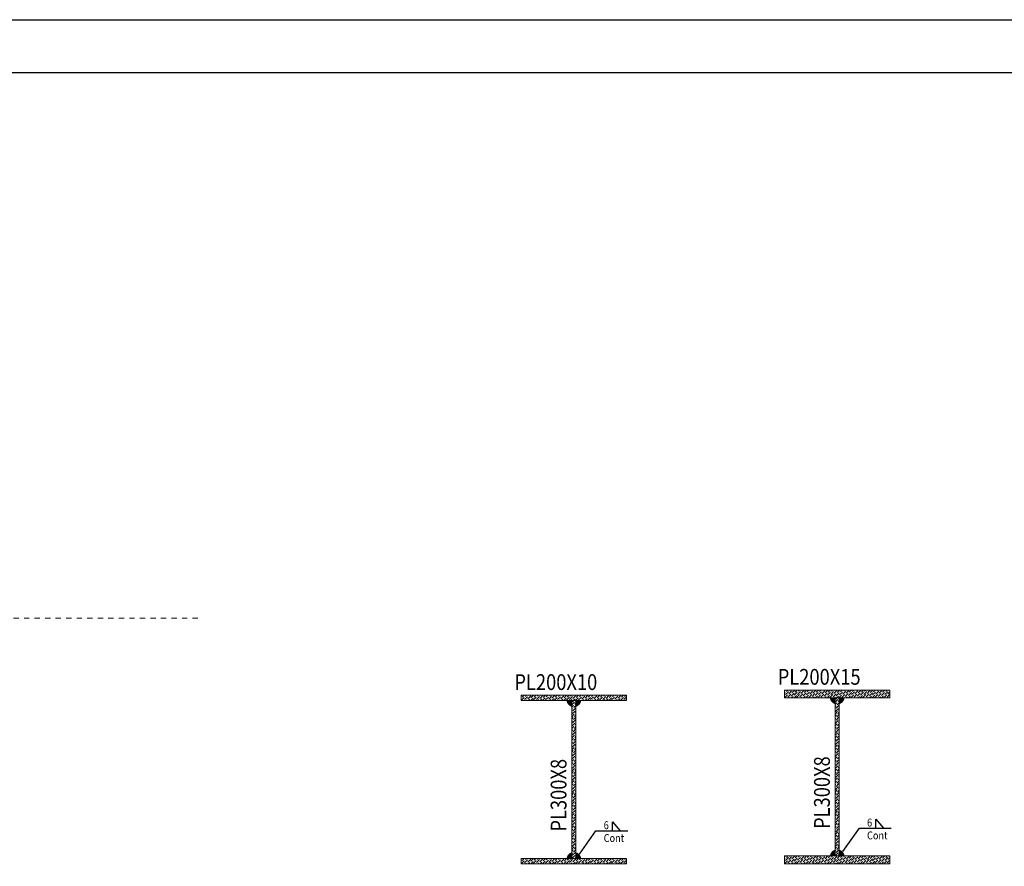
# Model space of a CAD drawing. Units: millimetres. Extents: x 118 to 1546, y 124 to 252.
# Drawn here: x 752 to 771, y 167 to 183 of the extents above; entities that cross this region are included whole.
import ezdxf

# ---------------------------------------------------------------- set-up
doc = ezdxf.new("R2010")
doc.units = ezdxf.units.MM
doc.header["$LTSCALE"] = 0.1
doc.linetypes.add('XKITLINE00', pattern=[0])
doc.linetypes.add('XKITLINE04', pattern=[3, 0.5, -0.5, 0.5, -0.5, 0.5, -0.5])
doc.layers.add('kadr', color=7, linetype='Continuous')
for name, color, linetype, lineweight in [('ÔÈ˜å', 1, 'Continuous', 0), ('ÚÈÇÑÊ ãÊäí', 1, 'Continuous', 0), ('ÞØÚå ', 1, 'Continuous', 0)]:
    doc.layers.add(name, color=color, linetype=linetype, lineweight=lineweight)
doc.styles.add('ROMANC', font='romans.shx')

# ---------------------------------------------------------------- blocks, each defined once
blk = doc.blocks.new('*A1')
at = {"layer": 'ÞØÚå ', "color": 2, "linetype": 'XKITLINE00', "lineweight": 0}
for p, q in [((-1, -0.01), (-0.99, 0)), ((-0.983, -0.038), (-0.945, 0)), ((-0.921, -0.021), (-0.9, 0)), ((-0.86, -0.005), (-0.855, 0)), ((-0.815, -0.049), (-0.765, 0)), ((-0.753, -0.033), (-0.72, 0)), ((-0.691, -0.016), (-0.675, 0)), ((-0.585, -0.044), (-0.541, 0)), ((-0.523, -0.027), (-0.496, 0)), ((-0.461, -0.01), (-0.451, 0)), ((-0.416, -0.055), (-0.361, 0)), ((-0.355, -0.038), (-0.316, 0)), ((-0.293, -0.021), (-0.271, 0)), ((-0.231, -0.005), (-0.226, 0)), ((-0.186, -0.049), (-0.137, 0)), ((-0.124, -0.033), (-0.092, 0)), ((-0.063, -0.016), (-0.047, 0)), ((0.044, -0.044), (0.088, 0)), ((0.106, -0.027), (0.133, 0)), ((0.167, -0.01), (0.178, 0)), ((0.212, -0.055), (0.267, 0)), ((0.274, -0.038), (0.312, 0)), ((0.336, -0.021), (0.357, 0)), ((0.398, -0.005), (0.402, 0)), ((0.442, -0.049), (0.492, 0)), ((0.504, -0.033), (0.537, 0)), ((0.566, -0.016), (0.582, 0)), ((0.673, -0.044), (0.716, 0)), ((0.734, -0.027), (0.761, 0)), ((0.796, -0.01), (0.806, 0)), ((0.841, -0.055), (0.896, 0)), ((0.903, -0.038), (0.941, 0)), ((0.964, -0.021), (0.986, 0)), ((-1, -0.1), (-0.944, -0.044)), ((-0.994, -0.049), (-0.994, -0.049)), ((-0.949, -0.094), (-0.949, -0.094)), ((-0.938, -0.083), (-0.882, -0.027)), ((-0.933, -0.033), (-0.933, -0.033)), ((-0.91, -0.1), (-0.899, -0.089)), ((-0.888, -0.078), (-0.888, -0.078)), ((-0.877, -0.066), (-0.82, -0.01)), ((-0.871, -0.016), (-0.871, -0.016)), ((-0.865, -0.1), (-0.837, -0.072)), ((-0.826, -0.061), (-0.826, -0.061)), ((-0.82, -0.1), (-0.775, -0.055)), ((-0.77, -0.094), (-0.714, -0.038)), ((-0.764, -0.044), (-0.764, -0.044)), ((-0.719, -0.089), (-0.719, -0.089)), ((-0.708, -0.078), (-0.652, -0.021)), ((-0.703, -0.027), (-0.703, -0.027)), ((-0.686, -0.1), (-0.669, -0.083)), ((-0.658, -0.072), (-0.658, -0.072)), ((-0.646, -0.061), (-0.59, -0.005)), ((-0.641, -0.01), (-0.641, -0.01)), ((-0.641, -0.1), (-0.607, -0.066)), ((-0.596, -0.1), (-0.545, -0.049)), ((-0.596, -0.055), (-0.596, -0.055)), ((-0.551, -0.1), (-0.551, -0.1)), ((-0.54, -0.089), (-0.484, -0.033)), ((-0.534, -0.038), (-0.534, -0.038)), ((-0.506, -0.1), (-0.5, -0.094)), ((-0.489, -0.083), (-0.489, -0.083)), ((-0.478, -0.072), (-0.422, -0.016)), ((-0.472, -0.021), (-0.472, -0.021)), ((-0.461, -0.1), (-0.439, -0.078)), ((-0.428, -0.066), (-0.428, -0.066)), ((-0.416, -0.1), (-0.377, -0.061)), ((-0.411, -0.005), (-0.411, -0.005)), ((-0.371, -0.1), (-0.315, -0.044)), ((-0.366, -0.049), (-0.366, -0.049)), ((-0.321, -0.094), (-0.321, -0.094)), ((-0.31, -0.083), (-0.254, -0.027)), ((-0.304, -0.033), (-0.304, -0.033)), ((-0.282, -0.1), (-0.27, -0.089)), ((-0.259, -0.078), (-0.259, -0.078)), ((-0.248, -0.066), (-0.192, -0.01)), ((-0.242, -0.016), (-0.242, -0.016)), ((-0.237, -0.1), (-0.209, -0.072)), ((-0.197, -0.061), (-0.197, -0.061)), ((-0.192, -0.1), (-0.147, -0.055)), ((-0.141, -0.094), (-0.085, -0.038)), ((-0.136, -0.044), (-0.136, -0.044)), ((-0.091, -0.089), (-0.091, -0.089)), ((-0.08, -0.078), (-0.023, -0.021)), ((-0.074, -0.027), (-0.074, -0.027)), ((-0.057, -0.1), (-0.04, -0.083)), ((-0.029, -0.072), (-0.029, -0.072)), ((-0.018, -0.061), (0.038, -0.005)), ((-0.012, -0.01), (-0.012, -0.01)), ((-0.012, -0.1), (0.022, -0.066)), ((0.033, -0.1), (0.083, -0.049)), ((0.033, -0.055), (0.033, -0.055)), ((0.078, -0.1), (0.078, -0.1)), ((0.089, -0.089), (0.145, -0.033)), ((0.094, -0.038), (0.094, -0.038)), ((0.123, -0.1), (0.128, -0.094)), ((0.139, -0.083), (0.139, -0.083)), ((0.151, -0.072), (0.207, -0.016)), ((0.156, -0.021), (0.156, -0.021)), ((0.167, -0.1), (0.19, -0.078)), ((0.201, -0.066), (0.201, -0.066)), ((0.212, -0.1), (0.252, -0.061)), ((0.218, -0.005), (0.218, -0.005)), ((0.257, -0.1), (0.313, -0.044)), ((0.263, -0.049), (0.263, -0.049)), ((0.308, -0.094), (0.308, -0.094)), ((0.319, -0.083), (0.375, -0.027)), ((0.325, -0.033), (0.325, -0.033)), ((0.347, -0.1), (0.358, -0.089)), ((0.369, -0.078), (0.369, -0.078)), ((0.381, -0.066), (0.437, -0.01)), ((0.386, -0.016), (0.386, -0.016)), ((0.392, -0.1), (0.42, -0.072)), ((0.431, -0.061), (0.431, -0.061)), ((0.437, -0.1), (0.482, -0.055)), ((0.487, -0.094), (0.543, -0.038)), ((0.493, -0.044), (0.493, -0.044)), ((0.538, -0.089), (0.538, -0.089)), ((0.549, -0.078), (0.605, -0.021)), ((0.555, -0.027), (0.555, -0.027)), ((0.572, -0.1), (0.588, -0.083)), ((0.6, -0.072), (0.6, -0.072)), ((0.611, -0.061), (0.667, -0.005)), ((0.616, -0.01), (0.616, -0.01)), ((0.616, -0.1), (0.65, -0.066)), ((0.661, -0.1), (0.712, -0.049)), ((0.661, -0.055), (0.661, -0.055)), ((0.706, -0.1), (0.706, -0.1)), ((0.717, -0.089), (0.774, -0.033)), ((0.723, -0.038), (0.723, -0.038)), ((0.751, -0.1), (0.757, -0.094)), ((0.768, -0.083), (0.768, -0.083)), ((0.779, -0.072), (0.835, -0.016)), ((0.785, -0.021), (0.785, -0.021)), ((0.796, -0.1), (0.819, -0.078)), ((0.83, -0.066), (0.83, -0.066)), ((0.841, -0.1), (0.88, -0.061)), ((0.847, -0.005), (0.847, -0.005)), ((0.886, -0.1), (0.942, -0.044)), ((0.891, -0.049), (0.891, -0.049)), ((0.936, -0.094), (0.936, -0.094)), ((0.948, -0.083), (1, -0.031)), ((0.953, -0.033), (0.953, -0.033)), ((0.976, -0.1), (0.987, -0.089)), ((0.998, -0.078), (0.998, -0.078))]:
    blk.add_line(p, q, dxfattribs=at)
blk = doc.blocks.new('*A2')
at = {"layer": 'ÞØÚå ', "color": 2, "linetype": 'XKITLINE00', "lineweight": 0}
for p, q in [((-1, -3.11), (-0.99, -3.1)), ((-1, -3.2), (-0.944, -3.144)), ((-0.994, -3.149), (-0.994, -3.149)), ((-0.983, -3.138), (-0.945, -3.1)), ((-0.938, -3.183), (-0.882, -3.127)), ((-0.933, -3.133), (-0.933, -3.133)), ((-0.921, -3.121), (-0.9, -3.1)), ((-0.888, -3.178), (-0.888, -3.178)), ((-0.877, -3.166), (-0.82, -3.11)), ((-0.871, -3.116), (-0.871, -3.116)), ((-0.865, -3.2), (-0.837, -3.172)), ((-0.86, -3.105), (-0.855, -3.1)), ((-0.826, -3.161), (-0.826, -3.161)), ((-0.82, -3.2), (-0.775, -3.155)), ((-0.815, -3.149), (-0.765, -3.1)), ((-0.77, -3.194), (-0.714, -3.138)), ((-0.764, -3.144), (-0.764, -3.144)), ((-0.753, -3.133), (-0.72, -3.1)), ((-0.708, -3.178), (-0.652, -3.121)), ((-0.703, -3.127), (-0.703, -3.127)), ((-0.691, -3.116), (-0.675, -3.1)), ((-0.658, -3.172), (-0.658, -3.172)), ((-0.646, -3.161), (-0.59, -3.105)), ((-0.641, -3.11), (-0.641, -3.11)), ((-0.641, -3.2), (-0.607, -3.166)), ((-0.596, -3.2), (-0.545, -3.149)), ((-0.596, -3.155), (-0.596, -3.155)), ((-0.585, -3.144), (-0.541, -3.1)), ((-0.54, -3.189), (-0.484, -3.133)), ((-0.534, -3.138), (-0.534, -3.138)), ((-0.523, -3.127), (-0.496, -3.1)), ((-0.478, -3.172), (-0.422, -3.116)), ((-0.472, -3.121), (-0.472, -3.121)), ((-0.461, -3.11), (-0.451, -3.1)), ((-0.461, -3.2), (-0.439, -3.178)), ((-0.428, -3.166), (-0.428, -3.166)), ((-0.416, -3.155), (-0.361, -3.1)), ((-0.416, -3.2), (-0.377, -3.161)), ((-0.411, -3.105), (-0.411, -3.105)), ((-0.371, -3.2), (-0.315, -3.144)), ((-0.366, -3.149), (-0.366, -3.149)), ((-0.355, -3.138), (-0.316, -3.1)), ((-0.31, -3.183), (-0.254, -3.127)), ((-0.304, -3.133), (-0.304, -3.133)), ((-0.293, -3.121), (-0.271, -3.1)), ((-0.259, -3.178), (-0.259, -3.178)), ((-0.248, -3.166), (-0.192, -3.11)), ((-0.242, -3.116), (-0.242, -3.116)), ((-0.237, -3.2), (-0.209, -3.172)), ((-0.231, -3.105), (-0.226, -3.1)), ((-0.197, -3.161), (-0.197, -3.161)), ((-0.192, -3.2), (-0.147, -3.155)), ((-0.186, -3.149), (-0.137, -3.1)), ((-0.141, -3.194), (-0.085, -3.138)), ((-0.136, -3.144), (-0.136, -3.144)), ((-0.124, -3.133), (-0.092, -3.1)), ((-0.08, -3.178), (-0.023, -3.121)), ((-0.074, -3.127), (-0.074, -3.127)), ((-0.063, -3.116), (-0.047, -3.1)), ((-0.029, -3.172), (-0.029, -3.172)), ((-0.018, -3.161), (0.038, -3.105)), ((-0.012, -3.11), (-0.012, -3.11)), ((-0.012, -3.2), (0.022, -3.166)), ((0.033, -3.2), (0.083, -3.149)), ((0.033, -3.155), (0.033, -3.155)), ((0.044, -3.144), (0.088, -3.1)), ((0.089, -3.189), (0.145, -3.133)), ((0.094, -3.138), (0.094, -3.138)), ((0.106, -3.127), (0.133, -3.1)), ((0.151, -3.172), (0.207, -3.116)), ((0.156, -3.121), (0.156, -3.121)), ((0.167, -3.11), (0.178, -3.1)), ((0.167, -3.2), (0.19, -3.178)), ((0.201, -3.166), (0.201, -3.166)), ((0.212, -3.155), (0.267, -3.1)), ((0.212, -3.2), (0.252, -3.161)), ((0.218, -3.105), (0.218, -3.105)), ((0.257, -3.2), (0.313, -3.144)), ((0.263, -3.149), (0.263, -3.149)), ((0.274, -3.138), (0.312, -3.1)), ((0.319, -3.183), (0.375, -3.127)), ((0.325, -3.133), (0.325, -3.133)), ((0.336, -3.121), (0.357, -3.1)), ((0.369, -3.178), (0.369, -3.178)), ((0.381, -3.166), (0.437, -3.11)), ((0.386, -3.116), (0.386, -3.116)), ((0.392, -3.2), (0.42, -3.172)), ((0.398, -3.105), (0.402, -3.1)), ((0.431, -3.161), (0.431, -3.161)), ((0.437, -3.2), (0.482, -3.155)), ((0.442, -3.149), (0.492, -3.1)), ((0.487, -3.194), (0.543, -3.138)), ((0.493, -3.144), (0.493, -3.144)), ((0.504, -3.133), (0.537, -3.1)), ((0.549, -3.178), (0.605, -3.121)), ((0.555, -3.127), (0.555, -3.127)), ((0.566, -3.116), (0.582, -3.1)), ((0.6, -3.172), (0.6, -3.172)), ((0.611, -3.161), (0.667, -3.105)), ((0.616, -3.11), (0.616, -3.11)), ((0.616, -3.2), (0.65, -3.166)), ((0.661, -3.2), (0.712, -3.149)), ((0.661, -3.155), (0.661, -3.155)), ((0.673, -3.144), (0.716, -3.1)), ((0.717, -3.189), (0.774, -3.133)), ((0.723, -3.138), (0.723, -3.138)), ((0.734, -3.127), (0.761, -3.1)), ((0.779, -3.172), (0.835, -3.116)), ((0.785, -3.121), (0.785, -3.121)), ((0.796, -3.11), (0.806, -3.1)), ((0.796, -3.2), (0.819, -3.178)), ((0.83, -3.166), (0.83, -3.166)), ((0.841, -3.155), (0.896, -3.1)), ((0.841, -3.2), (0.88, -3.161)), ((0.847, -3.105), (0.847, -3.105)), ((0.886, -3.2), (0.942, -3.144)), ((0.891, -3.149), (0.891, -3.149)), ((0.903, -3.138), (0.941, -3.1)), ((0.948, -3.183), (1, -3.131)), ((0.953, -3.133), (0.953, -3.133)), ((0.964, -3.121), (0.986, -3.1)), ((0.998, -3.178), (0.998, -3.178)), ((-0.949, -3.194), (-0.949, -3.194)), ((-0.91, -3.2), (-0.899, -3.189)), ((-0.731, -3.2), (-0.731, -3.2)), ((-0.719, -3.189), (-0.719, -3.189)), ((-0.686, -3.2), (-0.669, -3.183)), ((-0.551, -3.2), (-0.551, -3.2)), ((-0.506, -3.2), (-0.5, -3.194)), ((-0.489, -3.183), (-0.489, -3.183)), ((-0.321, -3.194), (-0.321, -3.194)), ((-0.282, -3.2), (-0.27, -3.189)), ((-0.091, -3.189), (-0.091, -3.189)), ((-0.057, -3.2), (-0.04, -3.183)), ((0.078, -3.2), (0.078, -3.2)), ((0.123, -3.2), (0.128, -3.194)), ((0.139, -3.183), (0.139, -3.183)), ((0.308, -3.194), (0.308, -3.194)), ((0.347, -3.2), (0.358, -3.189)), ((0.538, -3.189), (0.538, -3.189)), ((0.572, -3.2), (0.588, -3.183)), ((0.706, -3.2), (0.706, -3.2)), ((0.751, -3.2), (0.757, -3.194)), ((0.768, -3.183), (0.768, -3.183)), ((0.936, -3.194), (0.936, -3.194)), ((0.976, -3.2), (0.987, -3.189))]:
    blk.add_line(p, q, dxfattribs=at)
blk = doc.blocks.new('*A3')
at = {"layer": 'ÞØÚå ', "color": 2, "linetype": 'XKITLINE00', "lineweight": 0}
for p, q in [((-0.04, -0.181), (0.011, -0.131)), ((-0.04, -0.137), (-0.04, -0.137)), ((-0.029, -0.125), (-0.003, -0.1)), ((0.005, -0.181), (0.005, -0.181)), ((0.016, -0.17), (0.04, -0.146)), ((0.022, -0.12), (0.022, -0.12)), ((0.033, -0.108), (0.04, -0.101)), ((-0.04, -0.226), (-0.006, -0.193)), ((-0.04, -0.271), (-0.023, -0.254)), ((-0.04, -0.316), (-0.04, -0.316)), ((-0.04, -0.406), (0.005, -0.361)), ((-0.034, -0.355), (0.022, -0.299)), ((-0.029, -0.305), (-0.029, -0.305)), ((-0.018, -0.294), (0.039, -0.238)), ((-0.012, -0.243), (-0.012, -0.243)), ((-0.001, -0.232), (0.04, -0.191)), ((0.011, -0.4), (0.04, -0.371)), ((0.016, -0.35), (0.016, -0.35)), ((0.027, -0.339), (0.04, -0.326)), ((0.033, -0.288), (0.033, -0.288)), ((-0.04, -0.451), (-0.012, -0.423)), ((-0.04, -0.496), (-0.029, -0.485)), ((-0.04, -0.586), (0.016, -0.529)), ((-0.034, -0.535), (-0.034, -0.535)), ((-0.023, -0.524), (0.033, -0.468)), ((-0.018, -0.473), (-0.018, -0.473)), ((-0.006, -0.462), (0.04, -0.416)), ((-0.001, -0.412), (-0.001, -0.412)), ((0.022, -0.569), (0.04, -0.55)), ((0.027, -0.518), (0.027, -0.518)), ((0.039, -0.507), (0.04, -0.506)), ((-0.04, -0.63), (-0.001, -0.591)), ((-0.04, -0.675), (-0.018, -0.653)), ((-0.04, -0.72), (-0.034, -0.715)), ((-0.029, -0.754), (0.027, -0.698)), ((-0.023, -0.703), (-0.023, -0.703)), ((-0.012, -0.692), (0.04, -0.64)), ((-0.006, -0.642), (-0.006, -0.642)), ((0.005, -0.63), (0.04, -0.595)), ((0.011, -0.58), (0.011, -0.58)), ((0.033, -0.737), (0.04, -0.73)), ((0.039, -0.687), (0.039, -0.687)), ((-0.04, -0.81), (0.011, -0.76)), ((-0.04, -0.765), (-0.04, -0.765)), ((-0.04, -0.855), (-0.006, -0.821)), ((-0.04, -0.9), (-0.023, -0.883)), ((-0.034, -0.984), (0.022, -0.928)), ((-0.029, -0.934), (-0.029, -0.934)), ((-0.018, -0.922), (0.039, -0.866)), ((-0.012, -0.872), (-0.012, -0.872)), ((-0.001, -0.861), (0.04, -0.82)), ((0.005, -0.81), (0.005, -0.81)), ((0.016, -0.799), (0.04, -0.775)), ((0.022, -0.748), (0.022, -0.748)), ((0.033, -0.917), (0.033, -0.917)), ((-0.04, -0.945), (-0.04, -0.945)), ((-0.04, -1.035), (0.005, -0.99)), ((-0.04, -1.079), (-0.012, -1.051)), ((-0.04, -1.124), (-0.029, -1.113)), ((-0.023, -1.152), (0.033, -1.096)), ((-0.018, -1.102), (-0.018, -1.102)), ((-0.006, -1.091), (0.04, -1.044)), ((-0.001, -1.04), (-0.001, -1.04)), ((0.011, -1.029), (0.04, -0.999)), ((0.016, -0.978), (0.016, -0.978)), ((0.027, -0.967), (0.04, -0.955)), ((-0.04, -1.214), (0.016, -1.158)), ((-0.04, -1.259), (-0.001, -1.22)), ((-0.04, -1.304), (-0.018, -1.281)), ((-0.034, -1.164), (-0.034, -1.164)), ((-0.012, -1.321), (0.04, -1.269)), ((-0.006, -1.27), (-0.006, -1.27)), ((0.005, -1.259), (0.04, -1.224)), ((0.011, -1.209), (0.011, -1.209)), ((0.022, -1.197), (0.04, -1.179)), ((0.027, -1.147), (0.027, -1.147)), ((0.039, -1.136), (0.04, -1.134)), ((-0.04, -1.349), (-0.034, -1.343)), ((-0.04, -1.439), (0.011, -1.388)), ((-0.04, -1.394), (-0.04, -1.394)), ((-0.04, -1.484), (-0.006, -1.45)), ((-0.029, -1.383), (0.027, -1.326)), ((-0.023, -1.332), (-0.023, -1.332)), ((-0.018, -1.551), (0.039, -1.495)), ((-0.001, -1.489), (0.04, -1.448)), ((0.005, -1.439), (0.005, -1.439)), ((0.016, -1.427), (0.04, -1.404)), ((0.022, -1.377), (0.022, -1.377)), ((0.033, -1.366), (0.04, -1.359)), ((0.039, -1.315), (0.039, -1.315)), ((-0.04, -1.528), (-0.023, -1.512)), ((-0.04, -1.573), (-0.04, -1.573)), ((-0.04, -1.663), (0.005, -1.618)), ((-0.04, -1.708), (-0.012, -1.68)), ((-0.034, -1.613), (0.022, -1.557)), ((-0.029, -1.562), (-0.029, -1.562)), ((-0.012, -1.5), (-0.012, -1.5)), ((-0.006, -1.719), (0.04, -1.673)), ((-0.001, -1.669), (-0.001, -1.669)), ((0.011, -1.658), (0.04, -1.628)), ((0.016, -1.607), (0.016, -1.607)), ((0.027, -1.596), (0.04, -1.583)), ((0.033, -1.545), (0.033, -1.545)), ((-0.04, -1.753), (-0.029, -1.742)), ((-0.04, -1.843), (0.016, -1.787)), ((-0.04, -1.888), (-0.001, -1.848)), ((-0.034, -1.792), (-0.034, -1.792)), ((-0.023, -1.781), (0.033, -1.725)), ((-0.018, -1.731), (-0.018, -1.731)), ((0.005, -1.888), (0.04, -1.853)), ((0.011, -1.837), (0.011, -1.837)), ((0.022, -1.826), (0.04, -1.808)), ((0.027, -1.775), (0.027, -1.775)), ((0.039, -1.764), (0.04, -1.763)), ((-0.04, -1.933), (-0.018, -1.91)), ((-0.04, -1.977), (-0.034, -1.972)), ((-0.04, -2.067), (0.011, -2.017)), ((-0.04, -2.022), (-0.04, -2.022)), ((-0.029, -2.011), (0.027, -1.955)), ((-0.023, -1.961), (-0.023, -1.961)), ((-0.012, -1.949), (0.04, -1.897)), ((-0.006, -1.899), (-0.006, -1.899)), ((0.016, -2.056), (0.04, -2.032)), ((0.022, -2.006), (0.022, -2.006)), ((0.033, -1.994), (0.04, -1.987)), ((0.039, -1.944), (0.039, -1.944)), ((-0.04, -2.112), (-0.006, -2.078)), ((-0.04, -2.157), (-0.023, -2.14)), ((-0.04, -2.202), (-0.04, -2.202)), ((-0.034, -2.241), (0.022, -2.185)), ((-0.029, -2.191), (-0.029, -2.191)), ((-0.018, -2.18), (0.039, -2.123)), ((-0.012, -2.129), (-0.012, -2.129)), ((-0.001, -2.118), (0.04, -2.077)), ((0.005, -2.067), (0.005, -2.067)), ((0.016, -2.236), (0.016, -2.236)), ((0.027, -2.224), (0.04, -2.212)), ((0.033, -2.174), (0.033, -2.174)), ((-0.04, -2.292), (0.005, -2.247)), ((-0.04, -2.337), (-0.012, -2.309)), ((-0.04, -2.382), (-0.029, -2.37)), ((-0.04, -2.471), (0.016, -2.415)), ((-0.034, -2.421), (-0.034, -2.421)), ((-0.023, -2.41), (0.033, -2.354)), ((-0.018, -2.359), (-0.018, -2.359)), ((-0.006, -2.348), (0.04, -2.302)), ((-0.001, -2.297), (-0.001, -2.297)), ((0.011, -2.286), (0.04, -2.257)), ((0.027, -2.404), (0.027, -2.404)), ((0.039, -2.393), (0.04, -2.391)), ((-0.04, -2.516), (-0.001, -2.477)), ((-0.04, -2.561), (-0.018, -2.539)), ((-0.04, -2.606), (-0.034, -2.6)), ((-0.029, -2.64), (0.027, -2.584)), ((-0.023, -2.589), (-0.023, -2.589)), ((-0.012, -2.578), (0.04, -2.526)), ((-0.006, -2.528), (-0.006, -2.528)), ((0.005, -2.516), (0.04, -2.481)), ((0.011, -2.466), (0.011, -2.466)), ((0.022, -2.455), (0.04, -2.436)), ((0.033, -2.623), (0.04, -2.616)), ((0.039, -2.572), (0.039, -2.572)), ((-0.04, -2.696), (0.011, -2.645)), ((-0.04, -2.651), (-0.04, -2.651)), ((-0.04, -2.741), (-0.006, -2.707)), ((-0.04, -2.786), (-0.023, -2.769)), ((-0.018, -2.808), (0.039, -2.752)), ((-0.012, -2.758), (-0.012, -2.758)), ((-0.001, -2.746), (0.04, -2.706)), ((0.005, -2.696), (0.005, -2.696)), ((0.016, -2.685), (0.04, -2.661)), ((0.022, -2.634), (0.022, -2.634)), ((0.033, -2.803), (0.033, -2.803)), ((-0.04, -2.831), (-0.04, -2.831)), ((-0.04, -2.92), (0.005, -2.875)), ((-0.04, -2.965), (-0.012, -2.937)), ((-0.034, -2.87), (0.022, -2.814)), ((-0.029, -2.819), (-0.029, -2.819)), ((-0.023, -3.038), (0.033, -2.982)), ((-0.018, -2.988), (-0.018, -2.988)), ((-0.006, -2.977), (0.04, -2.93)), ((-0.001, -2.926), (-0.001, -2.926)), ((0.011, -2.915), (0.04, -2.885)), ((0.016, -2.864), (0.016, -2.864)), ((0.027, -2.853), (0.04, -2.84)), ((-0.04, -3.01), (-0.029, -2.999)), ((-0.04, -3.1), (0.016, -3.044)), ((-0.034, -3.049), (-0.034, -3.049)), ((0.011, -3.094), (0.011, -3.094)), ((0.022, -3.083), (0.04, -3.065)), ((0.027, -3.033), (0.027, -3.033)), ((0.039, -3.021), (0.04, -3.02))]:
    blk.add_line(p, q, dxfattribs=at)
blk = doc.blocks.new('*A4')
at = {"layer": 'ÞØÚå ', "color": 2, "linetype": 'XKITLINE00', "lineweight": 0}
for p, q in [((4, 0.085), (4.015, 0.1)), ((4, 0.04), (4.011, 0.051)), ((4, -0.05), (4.056, 0.006)), ((4.006, 0.001), (4.006, 0.001)), ((4.017, 0.012), (4.073, 0.068)), ((4.022, 0.062), (4.022, 0.062)), ((4.034, 0.073), (4.06, 0.1)), ((4.062, -0.033), (4.118, 0.023)), ((4.067, 0.017), (4.067, 0.017)), ((4.079, 0.029), (4.135, 0.085)), ((4.084, 0.079), (4.084, 0.079)), ((4.095, 0.09), (4.105, 0.1)), ((4.123, -0.016), (4.18, 0.04)), ((4.129, 0.034), (4.129, 0.034)), ((4.14, 0.045), (4.195, 0.1)), ((4.146, 0.096), (4.146, 0.096)), ((4.185, 0.001), (4.241, 0.057)), ((4.191, 0.051), (4.191, 0.051)), ((4.202, 0.062), (4.24, 0.1)), ((4.23, -0.044), (4.286, 0.012)), ((4.236, 0.006), (4.236, 0.006)), ((4.247, 0.017), (4.303, 0.073)), ((4.253, 0.068), (4.253, 0.068)), ((4.264, 0.079), (4.285, 0.1)), ((4.292, -0.028), (4.348, 0.029)), ((4.297, 0.023), (4.297, 0.023)), ((4.309, 0.034), (4.365, 0.09)), ((4.314, 0.085), (4.314, 0.085)), ((4.326, 0.096), (4.33, 0.1)), ((4.354, -0.011), (4.41, 0.045)), ((4.359, 0.04), (4.359, 0.04)), ((4.37, 0.051), (4.419, 0.1)), ((4.404, -0.05), (4.455, 0.001)), ((4.415, 0.006), (4.471, 0.062)), ((4.421, 0.057), (4.421, 0.057)), ((4.432, 0.068), (4.464, 0.1)), ((4.46, -0.039), (4.516, 0.017)), ((4.466, 0.012), (4.466, 0.012)), ((4.477, 0.023), (4.533, 0.079)), ((4.483, 0.073), (4.483, 0.073)), ((4.494, 0.085), (4.509, 0.1)), ((4.522, -0.022), (4.578, 0.034)), ((4.528, 0.029), (4.528, 0.029)), ((4.539, 0.04), (4.595, 0.096)), ((4.544, 0.09), (4.544, 0.09)), ((4.584, -0.005), (4.64, 0.051)), ((4.589, 0.045), (4.589, 0.045)), ((4.601, 0.057), (4.644, 0.1)), ((4.629, -0.05), (4.685, 0.006)), ((4.634, 0.001), (4.634, 0.001)), ((4.645, 0.012), (4.702, 0.068)), ((4.651, 0.062), (4.651, 0.062)), ((4.662, 0.073), (4.689, 0.1)), ((4.69, -0.033), (4.746, 0.023)), ((4.696, 0.017), (4.696, 0.017)), ((4.707, 0.029), (4.763, 0.085)), ((4.713, 0.079), (4.713, 0.079)), ((4.724, 0.09), (4.734, 0.1)), ((4.752, -0.016), (4.808, 0.04)), ((4.758, 0.034), (4.758, 0.034)), ((4.769, 0.045), (4.824, 0.1)), ((4.775, 0.096), (4.775, 0.096)), ((4.814, 0.001), (4.87, 0.057)), ((4.819, 0.051), (4.819, 0.051)), ((4.831, 0.062), (4.868, 0.1)), ((4.859, -0.044), (4.915, 0.012)), ((4.864, 0.006), (4.864, 0.006)), ((4.876, 0.017), (4.932, 0.073)), ((4.881, 0.068), (4.881, 0.068)), ((4.892, 0.079), (4.913, 0.1)), ((4.92, -0.028), (4.977, 0.029)), ((4.926, 0.023), (4.926, 0.023)), ((4.937, 0.034), (4.993, 0.09)), ((4.943, 0.085), (4.943, 0.085)), ((4.954, 0.096), (4.958, 0.1)), ((4.982, -0.011), (5.038, 0.045)), ((4.988, 0.04), (4.988, 0.04)), ((4.999, 0.051), (5.048, 0.1)), ((5.033, -0.05), (5.083, 0.001)), ((5.044, 0.006), (5.1, 0.062)), ((5.05, 0.057), (5.05, 0.057)), ((5.061, 0.068), (5.093, 0.1)), ((5.089, -0.039), (5.145, 0.017)), ((5.094, 0.012), (5.094, 0.012)), ((5.106, 0.023), (5.162, 0.079)), ((5.111, 0.073), (5.111, 0.073)), ((5.123, 0.085), (5.138, 0.1)), ((5.151, -0.022), (5.207, 0.034)), ((5.156, 0.029), (5.156, 0.029)), ((5.167, 0.04), (5.224, 0.096)), ((5.173, 0.09), (5.173, 0.09)), ((5.212, -0.005), (5.268, 0.051)), ((5.218, 0.045), (5.218, 0.045)), ((5.229, 0.057), (5.273, 0.1)), ((5.257, -0.05), (5.313, 0.006)), ((5.263, 0.001), (5.263, 0.001)), ((5.274, 0.012), (5.33, 0.068)), ((5.28, 0.062), (5.28, 0.062)), ((5.291, 0.073), (5.317, 0.1)), ((5.319, -0.033), (5.375, 0.023)), ((5.325, 0.017), (5.325, 0.017)), ((5.336, 0.029), (5.392, 0.085)), ((5.341, 0.079), (5.341, 0.079)), ((5.353, 0.09), (5.362, 0.1)), ((5.381, -0.016), (5.437, 0.04)), ((5.386, 0.034), (5.386, 0.034)), ((5.398, 0.045), (5.452, 0.1)), ((5.403, 0.096), (5.403, 0.096)), ((5.442, 0.001), (5.499, 0.057)), ((5.448, 0.051), (5.448, 0.051)), ((5.459, 0.062), (5.497, 0.1)), ((5.487, -0.044), (5.543, 0.012)), ((5.493, 0.006), (5.493, 0.006)), ((5.504, 0.017), (5.56, 0.073)), ((5.51, 0.068), (5.51, 0.068)), ((5.521, 0.079), (5.542, 0.1)), ((5.549, -0.028), (5.605, 0.029)), ((5.555, 0.023), (5.555, 0.023)), ((5.566, 0.034), (5.622, 0.09)), ((5.572, 0.085), (5.572, 0.085)), ((5.583, 0.096), (5.587, 0.1)), ((5.611, -0.011), (5.667, 0.045)), ((5.616, 0.04), (5.616, 0.04)), ((5.628, 0.051), (5.677, 0.1)), ((5.661, -0.05), (5.712, 0.001)), ((5.673, 0.006), (5.729, 0.062)), ((5.678, 0.057), (5.678, 0.057)), ((5.689, 0.068), (5.722, 0.1)), ((5.717, -0.039), (5.774, 0.017)), ((5.723, 0.012), (5.723, 0.012)), ((5.734, 0.023), (5.79, 0.079)), ((5.74, 0.073), (5.74, 0.073)), ((5.751, 0.085), (5.766, 0.1)), ((5.779, -0.022), (5.835, 0.034)), ((5.785, 0.029), (5.785, 0.029)), ((5.796, 0.04), (5.852, 0.096)), ((5.802, 0.09), (5.802, 0.09)), ((5.841, -0.005), (5.897, 0.051)), ((5.847, 0.045), (5.847, 0.045)), ((5.858, 0.057), (5.901, 0.1)), ((5.886, -0.05), (5.942, 0.006)), ((5.891, 0.001), (5.891, 0.001)), ((5.903, 0.012), (5.959, 0.068)), ((5.908, 0.062), (5.908, 0.062)), ((5.92, 0.073), (5.946, 0.1)), ((5.948, -0.033), (6, 0.019)), ((5.953, 0.017), (5.953, 0.017)), ((5.964, 0.029), (6, 0.064)), ((5.97, 0.079), (5.97, 0.079)), ((5.981, 0.09), (5.991, 0.1)), ((4.051, -0.044), (4.051, -0.044)), ((4.09, -0.05), (4.101, -0.039)), ((4.112, -0.028), (4.112, -0.028)), ((4.135, -0.05), (4.163, -0.022)), ((4.174, -0.011), (4.174, -0.011)), ((4.18, -0.05), (4.225, -0.005)), ((4.281, -0.039), (4.281, -0.039)), ((4.314, -0.05), (4.331, -0.033)), ((4.342, -0.022), (4.342, -0.022)), ((4.359, -0.05), (4.393, -0.016)), ((4.404, -0.005), (4.404, -0.005)), ((4.449, -0.05), (4.449, -0.05)), ((4.494, -0.05), (4.5, -0.044)), ((4.511, -0.033), (4.511, -0.033)), ((4.539, -0.05), (4.561, -0.028)), ((4.572, -0.016), (4.572, -0.016)), ((4.584, -0.05), (4.623, -0.011)), ((4.679, -0.044), (4.679, -0.044)), ((4.718, -0.05), (4.73, -0.039)), ((4.741, -0.028), (4.741, -0.028)), ((4.763, -0.05), (4.791, -0.022)), ((4.803, -0.011), (4.803, -0.011)), ((4.808, -0.05), (4.853, -0.005)), ((4.909, -0.039), (4.909, -0.039)), ((4.943, -0.05), (4.96, -0.033)), ((4.971, -0.022), (4.971, -0.022)), ((4.988, -0.05), (5.022, -0.016)), ((5.033, -0.005), (5.033, -0.005)), ((5.078, -0.05), (5.078, -0.05)), ((5.123, -0.05), (5.128, -0.044)), ((5.139, -0.033), (5.139, -0.033)), ((5.167, -0.05), (5.19, -0.028)), ((5.201, -0.016), (5.201, -0.016)), ((5.212, -0.05), (5.252, -0.011)), ((5.308, -0.044), (5.308, -0.044)), ((5.347, -0.05), (5.358, -0.039)), ((5.369, -0.028), (5.369, -0.028)), ((5.392, -0.05), (5.42, -0.022)), ((5.431, -0.011), (5.431, -0.011)), ((5.437, -0.05), (5.482, -0.005)), ((5.538, -0.039), (5.538, -0.039)), ((5.572, -0.05), (5.588, -0.033)), ((5.6, -0.022), (5.6, -0.022)), ((5.616, -0.05), (5.65, -0.016)), ((5.661, -0.005), (5.661, -0.005)), ((5.706, -0.05), (5.706, -0.05)), ((5.751, -0.05), (5.757, -0.044)), ((5.768, -0.033), (5.768, -0.033)), ((5.796, -0.05), (5.819, -0.028)), ((5.83, -0.016), (5.83, -0.016)), ((5.841, -0.05), (5.88, -0.011)), ((5.936, -0.044), (5.936, -0.044)), ((5.976, -0.05), (5.987, -0.039)), ((5.998, -0.028), (5.998, -0.028))]:
    blk.add_line(p, q, dxfattribs=at)
blk = doc.blocks.new('*A5')
at = {"layer": 'ÞØÚå ', "color": 2, "linetype": 'XKITLINE00', "lineweight": 0}
for p, q in [((4, -3.065), (4.015, -3.05)), ((4, -3.11), (4.011, -3.099)), ((4, -3.2), (4.056, -3.144)), ((4.006, -3.149), (4.006, -3.149)), ((4.017, -3.138), (4.073, -3.082)), ((4.022, -3.088), (4.022, -3.088)), ((4.034, -3.077), (4.06, -3.05)), ((4.062, -3.183), (4.118, -3.127)), ((4.067, -3.133), (4.067, -3.133)), ((4.079, -3.121), (4.135, -3.065)), ((4.084, -3.071), (4.084, -3.071)), ((4.095, -3.06), (4.105, -3.05)), ((4.112, -3.178), (4.112, -3.178)), ((4.123, -3.166), (4.18, -3.11)), ((4.129, -3.116), (4.129, -3.116)), ((4.135, -3.2), (4.163, -3.172)), ((4.14, -3.105), (4.195, -3.05)), ((4.146, -3.054), (4.146, -3.054)), ((4.174, -3.161), (4.174, -3.161)), ((4.18, -3.2), (4.225, -3.155)), ((4.185, -3.149), (4.241, -3.093)), ((4.191, -3.099), (4.191, -3.099)), ((4.202, -3.088), (4.24, -3.05)), ((4.23, -3.194), (4.286, -3.138)), ((4.236, -3.144), (4.236, -3.144)), ((4.247, -3.133), (4.303, -3.077)), ((4.253, -3.082), (4.253, -3.082)), ((4.264, -3.071), (4.285, -3.05)), ((4.292, -3.178), (4.348, -3.121)), ((4.297, -3.127), (4.297, -3.127)), ((4.309, -3.116), (4.365, -3.06)), ((4.314, -3.065), (4.314, -3.065)), ((4.326, -3.054), (4.33, -3.05)), ((4.342, -3.172), (4.342, -3.172)), ((4.354, -3.161), (4.41, -3.105)), ((4.359, -3.11), (4.359, -3.11)), ((4.359, -3.2), (4.393, -3.166)), ((4.37, -3.099), (4.419, -3.05)), ((4.404, -3.2), (4.455, -3.149)), ((4.404, -3.155), (4.404, -3.155)), ((4.415, -3.144), (4.471, -3.088)), ((4.421, -3.093), (4.421, -3.093)), ((4.432, -3.082), (4.464, -3.05)), ((4.46, -3.189), (4.516, -3.133)), ((4.466, -3.138), (4.466, -3.138)), ((4.477, -3.127), (4.533, -3.071)), ((4.483, -3.077), (4.483, -3.077)), ((4.494, -3.065), (4.509, -3.05)), ((4.522, -3.172), (4.578, -3.116)), ((4.528, -3.121), (4.528, -3.121)), ((4.539, -3.11), (4.595, -3.054)), ((4.539, -3.2), (4.561, -3.178)), ((4.544, -3.06), (4.544, -3.06)), ((4.572, -3.166), (4.572, -3.166)), ((4.584, -3.155), (4.64, -3.099)), ((4.584, -3.2), (4.623, -3.161)), ((4.589, -3.105), (4.589, -3.105)), ((4.601, -3.093), (4.644, -3.05)), ((4.629, -3.2), (4.685, -3.144)), ((4.634, -3.149), (4.634, -3.149)), ((4.645, -3.138), (4.702, -3.082)), ((4.651, -3.088), (4.651, -3.088)), ((4.662, -3.077), (4.689, -3.05)), ((4.69, -3.183), (4.746, -3.127)), ((4.696, -3.133), (4.696, -3.133)), ((4.707, -3.121), (4.763, -3.065)), ((4.713, -3.071), (4.713, -3.071)), ((4.724, -3.06), (4.734, -3.05)), ((4.741, -3.178), (4.741, -3.178)), ((4.752, -3.166), (4.808, -3.11)), ((4.758, -3.116), (4.758, -3.116)), ((4.763, -3.2), (4.791, -3.172)), ((4.769, -3.105), (4.824, -3.05)), ((4.775, -3.054), (4.775, -3.054)), ((4.803, -3.161), (4.803, -3.161)), ((4.808, -3.2), (4.853, -3.155)), ((4.814, -3.149), (4.87, -3.093)), ((4.819, -3.099), (4.819, -3.099)), ((4.831, -3.088), (4.868, -3.05)), ((4.859, -3.194), (4.915, -3.138)), ((4.864, -3.144), (4.864, -3.144)), ((4.876, -3.133), (4.932, -3.077)), ((4.881, -3.082), (4.881, -3.082)), ((4.892, -3.071), (4.913, -3.05)), ((4.92, -3.178), (4.977, -3.121)), ((4.926, -3.127), (4.926, -3.127)), ((4.937, -3.116), (4.993, -3.06)), ((4.943, -3.065), (4.943, -3.065)), ((4.954, -3.054), (4.958, -3.05)), ((4.971, -3.172), (4.971, -3.172)), ((4.982, -3.161), (5.038, -3.105)), ((4.988, -3.11), (4.988, -3.11)), ((4.988, -3.2), (5.022, -3.166)), ((4.999, -3.099), (5.048, -3.05)), ((5.033, -3.2), (5.083, -3.149)), ((5.033, -3.155), (5.033, -3.155)), ((5.044, -3.144), (5.1, -3.088)), ((5.05, -3.093), (5.05, -3.093)), ((5.061, -3.082), (5.093, -3.05)), ((5.089, -3.189), (5.145, -3.133)), ((5.094, -3.138), (5.094, -3.138)), ((5.106, -3.127), (5.162, -3.071)), ((5.111, -3.077), (5.111, -3.077)), ((5.123, -3.065), (5.138, -3.05)), ((5.151, -3.172), (5.207, -3.116)), ((5.156, -3.121), (5.156, -3.121)), ((5.167, -3.11), (5.224, -3.054)), ((5.167, -3.2), (5.19, -3.178)), ((5.173, -3.06), (5.173, -3.06)), ((5.201, -3.166), (5.201, -3.166)), ((5.212, -3.155), (5.268, -3.099)), ((5.212, -3.2), (5.252, -3.161)), ((5.218, -3.105), (5.218, -3.105)), ((5.229, -3.093), (5.273, -3.05)), ((5.257, -3.2), (5.313, -3.144)), ((5.263, -3.149), (5.263, -3.149)), ((5.274, -3.138), (5.33, -3.082)), ((5.28, -3.088), (5.28, -3.088)), ((5.291, -3.077), (5.317, -3.05)), ((5.319, -3.183), (5.375, -3.127)), ((5.325, -3.133), (5.325, -3.133)), ((5.336, -3.121), (5.392, -3.065)), ((5.341, -3.071), (5.341, -3.071)), ((5.353, -3.06), (5.362, -3.05)), ((5.369, -3.178), (5.369, -3.178)), ((5.381, -3.166), (5.437, -3.11)), ((5.386, -3.116), (5.386, -3.116)), ((5.392, -3.2), (5.42, -3.172)), ((5.398, -3.105), (5.452, -3.05)), ((5.403, -3.054), (5.403, -3.054)), ((5.431, -3.161), (5.431, -3.161)), ((5.437, -3.2), (5.482, -3.155)), ((5.442, -3.149), (5.499, -3.093)), ((5.448, -3.099), (5.448, -3.099)), ((5.459, -3.088), (5.497, -3.05)), ((5.487, -3.194), (5.543, -3.138)), ((5.493, -3.144), (5.493, -3.144)), ((5.504, -3.133), (5.56, -3.077)), ((5.51, -3.082), (5.51, -3.082)), ((5.521, -3.071), (5.542, -3.05)), ((5.549, -3.178), (5.605, -3.121)), ((5.555, -3.127), (5.555, -3.127)), ((5.566, -3.116), (5.622, -3.06)), ((5.572, -3.065), (5.572, -3.065)), ((5.583, -3.054), (5.587, -3.05)), ((5.6, -3.172), (5.6, -3.172)), ((5.611, -3.161), (5.667, -3.105)), ((5.616, -3.11), (5.616, -3.11)), ((5.616, -3.2), (5.65, -3.166)), ((5.628, -3.099), (5.677, -3.05)), ((5.661, -3.2), (5.712, -3.149)), ((5.661, -3.155), (5.661, -3.155)), ((5.673, -3.144), (5.729, -3.088)), ((5.678, -3.093), (5.678, -3.093)), ((5.689, -3.082), (5.722, -3.05)), ((5.717, -3.189), (5.774, -3.133)), ((5.723, -3.138), (5.723, -3.138)), ((5.734, -3.127), (5.79, -3.071)), ((5.74, -3.077), (5.74, -3.077)), ((5.751, -3.065), (5.766, -3.05)), ((5.779, -3.172), (5.835, -3.116)), ((5.785, -3.121), (5.785, -3.121)), ((5.796, -3.11), (5.852, -3.054)), ((5.796, -3.2), (5.819, -3.178)), ((5.802, -3.06), (5.802, -3.06)), ((5.83, -3.166), (5.83, -3.166)), ((5.841, -3.155), (5.897, -3.099)), ((5.841, -3.2), (5.88, -3.161)), ((5.847, -3.105), (5.847, -3.105)), ((5.858, -3.093), (5.901, -3.05)), ((5.886, -3.2), (5.942, -3.144)), ((5.891, -3.149), (5.891, -3.149)), ((5.903, -3.138), (5.959, -3.082)), ((5.908, -3.088), (5.908, -3.088)), ((5.92, -3.077), (5.946, -3.05)), ((5.948, -3.183), (6, -3.131)), ((5.953, -3.133), (5.953, -3.133)), ((5.964, -3.121), (6, -3.086)), ((5.97, -3.071), (5.97, -3.071)), ((5.981, -3.06), (5.991, -3.05)), ((5.998, -3.178), (5.998, -3.178)), ((4.051, -3.194), (4.051, -3.194)), ((4.09, -3.2), (4.101, -3.189)), ((4.269, -3.2), (4.269, -3.2)), ((4.281, -3.189), (4.281, -3.189)), ((4.314, -3.2), (4.331, -3.183)), ((4.449, -3.2), (4.449, -3.2)), ((4.494, -3.2), (4.5, -3.194)), ((4.511, -3.183), (4.511, -3.183)), ((4.679, -3.194), (4.679, -3.194)), ((4.718, -3.2), (4.73, -3.189)), ((4.909, -3.189), (4.909, -3.189)), ((4.943, -3.2), (4.96, -3.183)), ((5.078, -3.2), (5.078, -3.2)), ((5.123, -3.2), (5.128, -3.194)), ((5.139, -3.183), (5.139, -3.183)), ((5.308, -3.194), (5.308, -3.194)), ((5.347, -3.2), (5.358, -3.189)), ((5.538, -3.189), (5.538, -3.189)), ((5.572, -3.2), (5.588, -3.183)), ((5.706, -3.2), (5.706, -3.2)), ((5.751, -3.2), (5.757, -3.194)), ((5.768, -3.183), (5.768, -3.183)), ((5.936, -3.194), (5.936, -3.194)), ((5.976, -3.2), (5.987, -3.189))]:
    blk.add_line(p, q, dxfattribs=at)
blk = doc.blocks.new('*A6')
at = {"layer": 'ÞØÚå ', "color": 2, "linetype": 'XKITLINE00', "lineweight": 0}
for p, q in [((4.96, -0.131), (5.011, -0.081)), ((4.96, -0.087), (4.96, -0.087)), ((4.96, -0.176), (4.994, -0.143)), ((4.971, -0.075), (4.997, -0.05)), ((4.999, -0.182), (5.04, -0.141)), ((5.005, -0.131), (5.005, -0.131)), ((5.016, -0.12), (5.04, -0.096)), ((5.022, -0.07), (5.022, -0.07)), ((5.033, -0.058), (5.04, -0.051)), ((4.96, -0.221), (4.977, -0.204)), ((4.96, -0.266), (4.96, -0.266)), ((4.96, -0.356), (5.005, -0.311)), ((4.96, -0.401), (4.988, -0.373)), ((4.966, -0.305), (5.022, -0.249)), ((4.971, -0.255), (4.971, -0.255)), ((4.982, -0.244), (5.039, -0.188)), ((4.988, -0.193), (4.988, -0.193)), ((4.994, -0.412), (5.04, -0.366)), ((4.999, -0.362), (4.999, -0.362)), ((5.011, -0.35), (5.04, -0.321)), ((5.016, -0.3), (5.016, -0.3)), ((5.027, -0.289), (5.04, -0.276)), ((5.033, -0.238), (5.033, -0.238)), ((4.96, -0.446), (4.971, -0.435)), ((4.96, -0.536), (5.016, -0.479)), ((4.96, -0.58), (4.999, -0.541)), ((4.966, -0.485), (4.966, -0.485)), ((4.977, -0.474), (5.033, -0.418)), ((4.982, -0.423), (4.982, -0.423)), ((5.005, -0.58), (5.04, -0.545)), ((5.011, -0.53), (5.011, -0.53)), ((5.022, -0.519), (5.04, -0.5)), ((5.027, -0.468), (5.027, -0.468)), ((5.039, -0.457), (5.04, -0.456)), ((4.96, -0.625), (4.982, -0.603)), ((4.96, -0.67), (4.966, -0.665)), ((4.96, -0.76), (5.011, -0.71)), ((4.96, -0.715), (4.96, -0.715)), ((4.971, -0.704), (5.027, -0.648)), ((4.977, -0.653), (4.977, -0.653)), ((4.988, -0.642), (5.04, -0.59)), ((4.994, -0.592), (4.994, -0.592)), ((5.016, -0.749), (5.04, -0.725)), ((5.022, -0.698), (5.022, -0.698)), ((5.033, -0.687), (5.04, -0.68)), ((5.039, -0.637), (5.039, -0.637)), ((4.96, -0.805), (4.994, -0.771)), ((4.96, -0.85), (4.977, -0.833)), ((4.96, -0.895), (4.96, -0.895)), ((4.966, -0.934), (5.022, -0.878)), ((4.971, -0.884), (4.971, -0.884)), ((4.982, -0.872), (5.039, -0.816)), ((4.988, -0.822), (4.988, -0.822)), ((4.999, -0.811), (5.04, -0.77)), ((5.005, -0.76), (5.005, -0.76)), ((5.016, -0.928), (5.016, -0.928)), ((5.027, -0.917), (5.04, -0.905)), ((5.033, -0.867), (5.033, -0.867)), ((4.96, -0.985), (5.005, -0.94)), ((4.96, -1.029), (4.988, -1.001)), ((4.96, -1.074), (4.971, -1.063)), ((4.96, -1.164), (5.016, -1.108)), ((4.966, -1.114), (4.966, -1.114)), ((4.977, -1.102), (5.033, -1.046)), ((4.982, -1.052), (4.982, -1.052)), ((4.994, -1.041), (5.04, -0.994)), ((4.999, -0.99), (4.999, -0.99)), ((5.011, -0.979), (5.04, -0.949)), ((5.027, -1.097), (5.027, -1.097)), ((5.039, -1.086), (5.04, -1.084)), ((4.96, -1.209), (4.999, -1.17)), ((4.96, -1.254), (4.982, -1.231)), ((4.96, -1.299), (4.966, -1.293)), ((4.971, -1.333), (5.027, -1.276)), ((4.977, -1.282), (4.977, -1.282)), ((4.988, -1.271), (5.04, -1.219)), ((4.994, -1.22), (4.994, -1.22)), ((5.005, -1.209), (5.04, -1.174)), ((5.011, -1.159), (5.011, -1.159)), ((5.022, -1.147), (5.04, -1.129)), ((5.039, -1.265), (5.039, -1.265)), ((4.96, -1.389), (5.011, -1.338)), ((4.96, -1.344), (4.96, -1.344)), ((4.96, -1.434), (4.994, -1.4)), ((4.96, -1.478), (4.977, -1.462)), ((4.982, -1.501), (5.039, -1.445)), ((4.988, -1.45), (4.988, -1.45)), ((4.999, -1.439), (5.04, -1.398)), ((5.005, -1.389), (5.005, -1.389)), ((5.016, -1.377), (5.04, -1.354)), ((5.022, -1.327), (5.022, -1.327)), ((5.033, -1.316), (5.04, -1.309)), ((5.033, -1.495), (5.033, -1.495)), ((4.96, -1.523), (4.96, -1.523)), ((4.96, -1.613), (5.005, -1.568)), ((4.96, -1.658), (4.988, -1.63)), ((4.966, -1.563), (5.022, -1.507)), ((4.971, -1.512), (4.971, -1.512)), ((4.977, -1.731), (5.033, -1.675)), ((4.982, -1.681), (4.982, -1.681)), ((4.994, -1.669), (5.04, -1.623)), ((4.999, -1.619), (4.999, -1.619)), ((5.011, -1.608), (5.04, -1.578)), ((5.016, -1.557), (5.016, -1.557)), ((5.027, -1.546), (5.04, -1.533)), ((4.96, -1.703), (4.971, -1.692)), ((4.96, -1.793), (5.016, -1.737)), ((4.96, -1.838), (4.999, -1.798)), ((4.96, -1.883), (4.982, -1.86)), ((4.966, -1.742), (4.966, -1.742)), ((4.988, -1.899), (5.04, -1.847)), ((4.994, -1.849), (4.994, -1.849)), ((5.005, -1.838), (5.04, -1.803)), ((5.011, -1.787), (5.011, -1.787)), ((5.022, -1.776), (5.04, -1.758)), ((5.027, -1.725), (5.027, -1.725)), ((5.039, -1.714), (5.04, -1.713)), ((4.96, -1.927), (4.966, -1.922)), ((4.96, -2.017), (5.011, -1.967)), ((4.96, -1.972), (4.96, -1.972)), ((4.96, -2.062), (4.994, -2.028)), ((4.971, -1.961), (5.027, -1.905)), ((4.977, -1.911), (4.977, -1.911)), ((4.999, -2.068), (5.04, -2.027)), ((5.005, -2.017), (5.005, -2.017)), ((5.016, -2.006), (5.04, -1.982)), ((5.022, -1.956), (5.022, -1.956)), ((5.033, -1.944), (5.04, -1.937)), ((5.039, -1.894), (5.039, -1.894)), ((4.96, -2.107), (4.977, -2.09)), ((4.96, -2.152), (4.96, -2.152)), ((4.96, -2.242), (5.005, -2.197)), ((4.966, -2.191), (5.022, -2.135)), ((4.971, -2.141), (4.971, -2.141)), ((4.982, -2.13), (5.039, -2.073)), ((4.988, -2.079), (4.988, -2.079)), ((5.011, -2.236), (5.04, -2.207)), ((5.016, -2.186), (5.016, -2.186)), ((5.027, -2.174), (5.04, -2.162)), ((5.033, -2.124), (5.033, -2.124)), ((4.96, -2.287), (4.988, -2.259)), ((4.96, -2.332), (4.971, -2.32)), ((4.96, -2.421), (5.016, -2.365)), ((4.96, -2.466), (4.999, -2.427)), ((4.966, -2.371), (4.966, -2.371)), ((4.977, -2.36), (5.033, -2.304)), ((4.982, -2.309), (4.982, -2.309)), ((4.994, -2.298), (5.04, -2.252)), ((4.999, -2.247), (4.999, -2.247)), ((5.011, -2.416), (5.011, -2.416)), ((5.022, -2.405), (5.04, -2.386)), ((5.027, -2.354), (5.027, -2.354)), ((5.039, -2.343), (5.04, -2.341)), ((4.96, -2.511), (4.982, -2.489)), ((4.96, -2.556), (4.966, -2.55)), ((4.96, -2.646), (5.011, -2.595)), ((4.96, -2.601), (4.96, -2.601)), ((4.971, -2.59), (5.027, -2.534)), ((4.977, -2.539), (4.977, -2.539)), ((4.988, -2.528), (5.04, -2.476)), ((4.994, -2.478), (4.994, -2.478)), ((5.005, -2.466), (5.04, -2.431)), ((5.016, -2.635), (5.04, -2.611)), ((5.022, -2.584), (5.022, -2.584)), ((5.033, -2.573), (5.04, -2.566)), ((5.039, -2.522), (5.039, -2.522)), ((4.96, -2.691), (4.994, -2.657)), ((4.96, -2.736), (4.977, -2.719)), ((4.96, -2.781), (4.96, -2.781)), ((4.966, -2.82), (5.022, -2.764)), ((4.971, -2.769), (4.971, -2.769)), ((4.982, -2.758), (5.039, -2.702)), ((4.988, -2.708), (4.988, -2.708)), ((4.999, -2.696), (5.04, -2.656)), ((5.005, -2.646), (5.005, -2.646)), ((5.027, -2.803), (5.04, -2.79)), ((5.033, -2.753), (5.033, -2.753)), ((4.96, -2.87), (5.005, -2.825)), ((4.96, -2.915), (4.988, -2.887)), ((4.96, -2.96), (4.971, -2.949)), ((4.977, -2.988), (5.033, -2.932)), ((4.982, -2.938), (4.982, -2.938)), ((4.994, -2.927), (5.04, -2.88)), ((4.999, -2.876), (4.999, -2.876)), ((5.011, -2.865), (5.04, -2.835)), ((5.016, -2.814), (5.016, -2.814)), ((5.027, -2.983), (5.027, -2.983)), ((5.039, -2.971), (5.04, -2.97)), ((4.96, -3.05), (5.016, -2.994)), ((4.966, -2.999), (4.966, -2.999)), ((5.011, -3.044), (5.011, -3.044)), ((5.022, -3.033), (5.04, -3.015))]:
    blk.add_line(p, q, dxfattribs=at)
blk = doc.blocks.new('*A426')
at = {"layer": 'ÞØÚå ', "color": 3, "linetype": 'XKITLINE00', "lineweight": 0}
for p, q in [((-1, 0), (1, 0)), ((-1, -0.1), (-1, 0)), ((1, 0), (1, -0.1)), ((1, -0.1), (-1, -0.1))]:
    blk.add_line(p, q, dxfattribs=at)
blk = doc.blocks.new('*A427')
at = {"layer": 'ÞØÚå ', "color": 3, "linetype": 'XKITLINE00', "lineweight": 0}
for p, q in [((-1, -3.1), (1, -3.1)), ((-1, -3.2), (-1, -3.1)), ((1, -3.1), (1, -3.2)), ((1, -3.2), (-1, -3.2))]:
    blk.add_line(p, q, dxfattribs=at)
blk = doc.blocks.new('*A428')
at = {"layer": 'ÞØÚå ', "color": 3, "linetype": 'XKITLINE00', "lineweight": 0}
for p, q in [((-0.04, -0.1), (0.04, -0.1)), ((-0.04, -3.1), (-0.04, -0.1)), ((0.04, -0.1), (0.04, -3.1)), ((0.04, -3.1), (-0.04, -3.1))]:
    blk.add_line(p, q, dxfattribs=at)
blk = doc.blocks.new('*A429')
at = {"layer": 'ÞØÚå ', "color": 3, "linetype": 'XKITLINE00', "lineweight": 0}
for p, q in [((4, 0.1), (6, 0.1)), ((4, -0.05), (4, 0.1)), ((6, 0.1), (6, -0.05)), ((6, -0.05), (4, -0.05))]:
    blk.add_line(p, q, dxfattribs=at)
blk = doc.blocks.new('*A430')
at = {"layer": 'ÞØÚå ', "color": 3, "linetype": 'XKITLINE00', "lineweight": 0}
for p, q in [((4, -3.05), (6, -3.05)), ((4, -3.2), (4, -3.05)), ((6, -3.05), (6, -3.2)), ((6, -3.2), (4, -3.2))]:
    blk.add_line(p, q, dxfattribs=at)
blk = doc.blocks.new('*A431')
at = {"layer": 'ÞØÚå ', "color": 3, "linetype": 'XKITLINE00', "lineweight": 0}
for p, q in [((4.96, -0.05), (5.04, -0.05)), ((4.96, -3.05), (4.96, -0.05)), ((5.04, -0.05), (5.04, -3.05)), ((5.04, -3.05), (4.96, -3.05))]:
    blk.add_line(p, q, dxfattribs=at)
blk = doc.blocks.new('A$C7ED45DF4')
at = {"layer": 'kadr'}
blk.add_lwpolyline([(0, 0), (-84.1, 0), (-84.1, 59.4), (0, 59.4)], close=True, dxfattribs=at)
at = {"layer": 'kadr', "color": 4}
blk.add_lwpolyline([(-22.415, 1), (-81.6, 1), (-81.6, 58.4), (-1, 58.4), (-1, 1), (-22.415, 1)], dxfattribs=at)

msp = doc.modelspace()

# ---------------------------------------------------------------- hatches: boundary and pattern name
for points in [[(762.4406, 169.88844, -0.29914234), (762.3406, 170.00721), (762.4406, 170.00721)], [(762.52134, 169.88844, 0.29914234), (762.62134, 170.00721), (762.52134, 170.00721)], [(767.4406, 169.93844, -0.29914234), (767.3406, 170.05721), (767.4406, 170.05721)], [(767.52134, 169.93844, 0.29914234), (767.62134, 170.05721), (767.52134, 170.05721)], [(762.4406, 167.12704, 0.29914234), (762.3406, 167.00827), (762.4406, 167.00827)], [(762.52134, 167.12704, -0.29914234), (762.62134, 167.00827), (762.52134, 167.00827)], [(767.4406, 167.17704, 0.29914234), (767.3406, 167.05827), (767.4406, 167.05827)], [(767.52134, 167.17704, -0.29914234), (767.62134, 167.05827), (767.52134, 167.05827)]]:
    msp.add_hatch(color=1).paths.add_polyline_path(points)

# ---------------------------------------------------------------- linework, layer by layer
at = {"color": 6}
for p, q in [((763.21197, 167.53321), (763.21197, 167.70666)), ((763.21197, 167.70666), (763.3583, 167.53321)), ((768.21197, 167.58321), (768.21197, 167.75666)), ((768.21197, 167.75666), (768.3583, 167.58321)), ((762.58867, 167.0935), (762.90091, 167.53321)), ((762.90091, 167.53321), (763.50318, 167.53321)), ((767.58867, 167.1435), (767.90091, 167.58321)), ((767.90091, 167.58321), (768.50318, 167.58321))]:
    msp.add_line(p, q, dxfattribs=at)
at = {"layer": 'ÔÈ˜å', "color": 1, "linetype": 'XKITLINE04', "lineweight": 0}
msp.add_line((714.04163, 171.57024), (755.34163, 171.57024), dxfattribs=at)

# ---------------------------------------------------------------- block references
msp.add_blockref('A$C7ED45DF4', (790.50495, 123.53559))
at = {"lineweight": 0}
for name in ['*A4', '*A429', '*A1', '*A426', '*A3', '*A428', '*A6', '*A431', '*A2', '*A427', '*A5', '*A430']:
    msp.add_blockref(name, (762.48097, 170.10774), dxfattribs=at)

# ---------------------------------------------------------------- texts
at = {"layer": 'ÚÈÇÑÊ ãÊäí', "color": 7, "style": 'ROMANC', "width": 0.85}
for s, p in [('PL200X10', (761.35121, 170.20774)), ('PL200X15', (766.35121, 170.30774))]:
    msp.add_text(s, height=0.3, dxfattribs=at).set_placement(p)
for p in [(762.34097, 167.51919), (767.34097, 167.56919)]:
    msp.add_text('PL300X8', height=0.3, rotation=90.00021, dxfattribs=at).set_placement(p)
at = {"layer": 'ÚÈÇÑÊ ãÊäí', "color": 6, "style": 'ROMANC', "width": 0.85}
for s, p in [('6', (763.04769, 167.56614)), ('6', (768.04769, 167.61614)), ('Cont', (768.04769, 167.37201)), ('Cont', (763.04769, 167.32201))]:
    msp.add_text(s, height=0.15, dxfattribs=at).set_placement(p)

doc.saveas('drawing.dxf')
